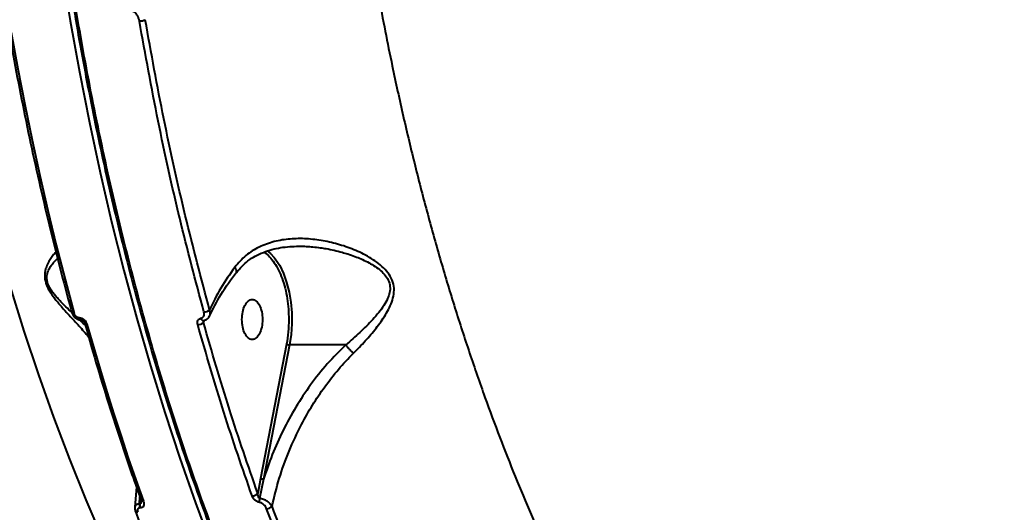
# Model space of a CAD drawing. Units: millimetres. Extents: x -565 to 14900, y -319 to 10633.
# Drawn here: x 6448 to 6670, y 5600 to 5711 of the extents above; entities that cross this region are included whole.
import ezdxf

# ---------------------------------------------------------------- set-up
doc = ezdxf.new("R2010")
doc.units = ezdxf.units.MM
doc.styles.add('style1', font='arialbd.ttf', dxfattribs={"width": 0.8})
doc.dimstyles.new('1-50', dxfattribs={"dimtxt": 600, "dimasz": 300, "dimexe": 100, "dimexo": 0, "dimgap": 300, "dimtad": 1, "dimtxsty": 'style1', "dimcen": 200, "dimclrd": 7, "dimclre": 7, "dimclrt": 7, "dimadec": 1, "dimazin": 2, "dimtfac": 1, "dimtmove": 0, "dimatfit": 2, "dimfxl": 0, "dimlwd": 25, "dimlwe": 18, "dimarcsym": 0})

# ---------------------------------------------------------------- blocks, each defined once
blk = doc.blocks.new('*D50')
at = {"color": 7, "linetype": 'Continuous', "lineweight": 18, "transparency": 16777216}
for p, q in [((7196.29, 7593.7), (1590.3, 7593.7)), ((5740.68, 3205.74), (1590.3, 3205.74))]:
    blk.add_line(p, q, dxfattribs=at)
at = {"color": 7, "linetype": 'Continuous', "lineweight": 25, "transparency": 16777216}
blk.add_line((1690.3, 7293.7), (1690.3, 3505.74), dxfattribs=at)
at = {"color": 7, "linetype": 'Continuous', "transparency": 16777216}
for points in [[(1640.3, 7293.7), (1740.3, 7293.7), (1690.3, 7593.7)], [(1640.3, 3505.74), (1740.3, 3505.74), (1690.3, 3205.74)]]:
    blk.add_solid(points, dxfattribs=at)
at = {"layer": 'Defpoints', "color": 0, "linetype": 'Continuous', "transparency": 16777216}
for p in [(7196.29, 7593.7), (1690.3, 3205.74), (5740.68, 3205.74)]:
    blk.add_point(p, dxfattribs=at)
at = {"color": 7, "linetype": 'Continuous', "lineweight": 40, "transparency": 16777216, "insert": (1083.96, 5805.41), "char_height": 600, "attachment_point": 5, "rotation": 90, "style": 'style1'}
blk.add_mtext('4400', dxfattribs=at)
blk = doc.blocks.new('*D51')
at = {"color": 7, "linetype": 'Continuous', "lineweight": 18, "transparency": 16777216}
for p, q in [((10162.69, 5844.65), (10162.69, 817.63)), ((4319.59, 3458.87), (4319.59, 817.63))]:
    blk.add_line(p, q, dxfattribs=at)
at = {"color": 7, "linetype": 'Continuous', "lineweight": 25, "transparency": 16777216}
blk.add_line((4619.59, 917.63), (9862.69, 917.63), dxfattribs=at)
at = {"color": 7, "linetype": 'Continuous', "transparency": 16777216}
for points in [[(4619.59, 967.63), (4619.59, 867.63), (4319.59, 917.63)], [(9862.69, 967.63), (9862.69, 867.63), (10162.69, 917.63)]]:
    blk.add_solid(points, dxfattribs=at)
at = {"layer": 'Defpoints', "color": 0, "linetype": 'Continuous', "transparency": 16777216}
for p in [(10162.69, 5844.65), (4319.59, 3458.87), (10162.69, 917.63)]:
    blk.add_point(p, dxfattribs=at)
at = {"color": 7, "linetype": 'Continuous', "lineweight": 40, "transparency": 16777216, "insert": (8488.69, 1524.18), "char_height": 600, "attachment_point": 5, "style": 'style1'}
blk.add_mtext('5800', dxfattribs=at)

msp = doc.modelspace()

# ---------------------------------------------------------------- linework, layer by layer
at = {"color": 7, "linetype": 'Continuous', "lineweight": 40}
for p, q in [((6461.684, 5643.97), (6461.656, 5643.97)), ((6462.109, 5643.446), (6462.138, 5643.446)), ((6489.617, 5642.904), (6489.793, 5643.315)), ((6508.329, 5638.047), (6502.488, 5607.828)), ((6508.999, 5637.871), (6503.157, 5607.652)), ((6521.652, 5637.872), (6508.999, 5637.871)), ((6502.488, 5607.828), (6501.85, 5604.468)), ((6503.157, 5607.652), (6502.278, 5603.339)), ((6474.528, 5605.916), (6474.14, 5601.346)), ((6475.206, 5602.069), (6475.309, 5603.732)), ((6475.295, 5602.069), (6475.495, 5603.212)), ((6475.206, 5602.069), (6475.295, 5602.069)), ((6475.362, 5601.17), (6475.273, 5601.17)), ((6475.59, 5602.897), (6475.613, 5602.55))]:
    msp.add_line(p, q, dxfattribs=at)
at = {"color": 7, "linetype": 'Continuous', "lineweight": 40, "flags": 128}
for points in [[(6448.54, 5842.572), (6448.647, 5830.385), (6448.936, 5818.209), (6449.407, 5806.054), (6450.059, 5793.931), (6450.892, 5781.85), (6451.906, 5769.82), (6453.098, 5757.853), (6454.469, 5745.958), (6456.018, 5734.145), (6457.742, 5722.425), (6459.64, 5710.806), (6461.712, 5699.299), (6463.954, 5687.914), (6466.366, 5676.66), (6468.945, 5665.547), (6471.689, 5654.583), (6474.595, 5643.779), (6477.662, 5633.143), (6480.887, 5622.684), (6484.266, 5612.411), (6487.798, 5602.333), (6491.479, 5592.458)], [(6446.34, 5708.12), (6447.816, 5699.988), (6449.378, 5691.916), (6451.024, 5683.907), (6452.755, 5675.966), (6454.569, 5668.096), (6456.467, 5660.3), (6458.446, 5652.581), (6460.506, 5644.943)], [(6503.998, 5659.035), (6504.72, 5658.436), (6505.565, 5657.525)], [(6505.565, 5657.525), (6505.804, 5657.221), (6506.784, 5655.71), (6507.639, 5653.936), (6508.351, 5651.938), (6508.904, 5649.758), (6509.287, 5647.443), (6509.489, 5645.046), (6509.509, 5642.616), (6509.344, 5640.207), (6508.999, 5637.871)], [(6522.165, 5507.889), (6517.687, 5512.757), (6512.536, 5518.736), (6507.482, 5525.017), (6502.528, 5531.594), (6497.68, 5538.462), (6492.942, 5545.613), (6488.318, 5553.042), (6483.814, 5560.741), (6479.432, 5568.703), (6475.178, 5576.921), (6471.054, 5585.386), (6467.065, 5594.093), (6463.215, 5603.031), (6459.508, 5612.193), (6455.945, 5621.57), (6452.532, 5631.154), (6449.271, 5640.935), (6446.165, 5650.905)], [(6460.506, 5644.943), (6460.355, 5644.951), (6460.224, 5644.975), (6460.119, 5645.015), (6460.044, 5645.069), (6460.001, 5645.135), (6459.995, 5645.151)], [(6461.656, 5643.97), (6461.728, 5643.773), (6461.823, 5643.615), (6461.934, 5643.505), (6462.055, 5643.451), (6462.111, 5643.446)], [(6461.684, 5643.97), (6461.756, 5643.773), (6461.851, 5643.615), (6461.962, 5643.505), (6462.084, 5643.451), (6462.14, 5643.446)], [(6463.366, 5642.554), (6463.207, 5642.563), (6463.072, 5642.59), (6462.966, 5642.635), (6462.892, 5642.694), (6462.854, 5642.767), (6462.853, 5642.772)], [(6463.366, 5642.554), (6464.831, 5637.424), (6466.332, 5632.333), (6467.87, 5627.284), (6469.445, 5622.277), (6471.054, 5617.314), (6472.7, 5612.394), (6474.381, 5607.52), (6476.096, 5602.691)], [(6476.096, 5602.691), (6475.937, 5602.702), (6475.801, 5602.735), (6475.691, 5602.788), (6475.614, 5602.859), (6475.573, 5602.938)], [(6474.806, 5600.204), (6474.654, 5600.214), (6474.522, 5600.244), (6474.414, 5600.293), (6474.335, 5600.359), (6474.287, 5600.44), (6474.286, 5600.443)]]:
    msp.add_lwpolyline(points, dxfattribs=at)
at = {"color": 7, "linetype": 'Continuous', "lineweight": 40}
for centre, radius, start, end in [((6475.201, 5713.675), 2.95, 269.80278, 296.18244), ((6489.707, 5647.356), 2.064, 270.24894, 308.61323), ((6489.673, 5644.027), 0.69, 195.54545, 268.13423), ((6488.318, 5644.425), 2, 269.96618, 310.49255), ((6503.144, 5608.963), 1.311, 239.99292, 270.60635), ((6500.564, 5605.63), 1.733, 270.47474, 317.88609), ((6504.338, 5602.766), 2.138, 164.44729, 189.20937), ((6476.988, 5601.75), 1.81, 169.83375, 198.69173), ((6477.074, 5601.749), 1.808, 169.80795, 198.70242), ((6503.798, 5602.749), 1.743, 270.82956, 316.85954)]:
    msp.add_arc(centre, radius, start, end, dxfattribs=at)
for points, knots in [([(6449.775, 5842.574), (6449.785, 5840.096), (6449.803, 5835.489), (6449.897, 5829.108), (6450.011, 5823.789), (6450.131, 5819.453), (6450.25, 5815.747), (6450.376, 5812.296), (6450.602, 5806.728), (6450.978, 5799.037), (6451.733, 5786.696), (6452.896, 5771.841), (6454.713, 5753.774), (6457.043, 5735.104), (6459.945, 5715.899), (6463.317, 5696.969), (6467.334, 5677.487), (6472.063, 5657.562), (6477.572, 5637.34), (6483.638, 5617.728), (6490.247, 5598.786), (6497.383, 5580.555), (6505.021, 5563.102), (6513.14, 5546.483), (6521.767, 5530.642), (6530.651, 5516.047), (6540.045, 5502.211), (6549.749, 5489.458), (6560.011, 5477.527), (6570.459, 5466.837), (6580.741, 5457.669), (6590.792, 5449.884), (6600.56, 5443.348), (6610.482, 5437.72), (6620.942, 5432.822), (6631.926, 5428.806), (6641.264, 5426.387), (6648.424, 5425.066), (6652.467, 5424.516), (6655.227, 5424.202), (6656.366, 5424.102), (6656.755, 5424.068)], [0, 0, 0, 0, 0.0116198, 0.0216071, 0.0299336, 0.0365858, 0.0419709, 0.0473488, 0.0528118, 0.068165, 0.0835749, 0.1110911, 0.1386074, 0.169876, 0.2011439, 0.2324298, 0.2637728, 0.2995129, 0.3352482, 0.3709847, 0.4067216, 0.4424634, 0.4782818, 0.5140328, 0.5497726, 0.5862867, 0.6198576, 0.6570009, 0.6928149, 0.7285858, 0.7643344, 0.7956166, 0.8269005, 0.8581851, 0.8894926, 0.924606, 0.9596508, 0.9750271, 0.9898751, 0.9965364, 1, 1, 1, 1]), ([(6657.054, 5424.041), (6655.065, 5424.224), (6650.508, 5424.644), (6643.376, 5425.933), (6635.642, 5427.812), (6627.871, 5430.276), (6620.074, 5433.315), (6611.205, 5437.44), (6601.291, 5442.974), (6590.391, 5450.292), (6579.565, 5458.848), (6568.854, 5468.661), (6560.653, 5477.277), (6554.836, 5483.945), (6551.308, 5488.167), (6547.809, 5492.537), (6544.34, 5497.054), (6540.904, 5501.718), (6537.503, 5506.529), (6532.157, 5514.404), (6524.998, 5525.781), (6516.537, 5540.789), (6508.668, 5556.29), (6501.381, 5572.168), (6494.458, 5588.897), (6487.926, 5606.45), (6481.817, 5624.798), (6476.16, 5643.91), (6470.984, 5663.746), (6466.317, 5684.265), (6462.189, 5705.422), (6458.625, 5727.166), (6455.652, 5749.443), (6453.291, 5772.193), (6451.583, 5795.355), (6450.486, 5818.859), (6450.333, 5834.647), (6450.256, 5842.573)], [0, 0, 0, 0, 0.0181141, 0.041512, 0.065149, 0.0890254, 0.1131411, 0.137496, 0.171993, 0.2069589, 0.2423937, 0.2782976, 0.3146702, 0.327191, 0.3397603, 0.352378, 0.3650442, 0.3777589, 0.3905219, 0.4033334, 0.4388111, 0.4746552, 0.5075592, 0.5407659, 0.5742754, 0.6080876, 0.6422025, 0.67662, 0.7113404, 0.7463633, 0.7816891, 0.8173175, 0.8532486, 0.8894824, 0.9260189, 0.9628581, 1, 1, 1, 1]), ([(6520.327, 5782.025), (6520.841, 5776.418), (6521.866, 5765.228), (6523.889, 5748.668), (6526.255, 5732.357), (6528.988, 5716.335), (6531.8, 5701.997), (6534.585, 5689.292), (6537.247, 5678.156), (6540.079, 5667.248), (6543.073, 5656.575), (6546.225, 5646.146), (6549.528, 5635.967), (6553.966, 5623.203), (6559.71, 5608.18), (6566.958, 5591.347), (6574.593, 5575.543), (6581.451, 5562.857), (6587.337, 5552.884), (6592.124, 5545.275), (6596.994, 5538.014), (6601.941, 5531.1), (6606.956, 5524.533), (6612.033, 5518.313), (6617.628, 5511.908), (6623.756, 5505.426), (6630.431, 5498.987), (6637.159, 5493.091), (6643.929, 5487.733), (6650.728, 5482.904), (6657.674, 5478.515), (6664.762, 5474.587), (6671.985, 5471.144), (6679.204, 5468.245), (6686.405, 5465.883), (6693.579, 5464.038), (6701.344, 5462.605), (6709.018, 5461.709), (6714.315, 5461.673), (6716.611, 5461.658)], [0, 0, 0, 0, 0.0316876, 0.0632412, 0.0946608, 0.1259466, 0.1570988, 0.1799688, 0.2027206, 0.2253542, 0.2478695, 0.2702668, 0.2925461, 0.3147073, 0.3558114, 0.3963921, 0.4364498, 0.4759846, 0.4983431, 0.5205309, 0.542548, 0.5643944, 0.5860701, 0.6075753, 0.6289098, 0.6558425, 0.6825088, 0.7089087, 0.7350423, 0.7609094, 0.7865101, 0.8133025, 0.8398423, 0.8661295, 0.892164, 0.9179459, 0.9434752, 0.975503, 1, 1, 1, 1]), ([(6475.191, 5710.725), (6475.143, 5710.943), (6475.048, 5711.381), (6474.765, 5712.015), (6474.419, 5712.489), (6474.059, 5712.779), (6473.855, 5712.845), (6473.753, 5712.879)], [0, 0, 0, 0, 0.248909, 0.4985366, 0.7487081, 0.8743312, 1, 1, 1, 1]), ([(6489.716, 5645.292), (6487.864, 5652.285), (6484.144, 5666.327), (6479.287, 5688.18), (6476.56, 5703.19), (6475.191, 5710.725)], [0, 0, 0, 0, 0.330661, 0.6639946, 1, 1, 1, 1]), ([(6490.995, 5645.744), (6489.131, 5652.781), (6485.407, 5666.844), (6480.567, 5688.652), (6477.858, 5703.565), (6476.503, 5711.028)], [0, 0, 0, 0, 0.3335117, 0.6664893, 1, 1, 1, 1]), ([(6445.858, 5708.28), (6446.087, 5706.956), (6446.891, 5702.285), (6448.411, 5694.343), (6450.417, 5684.451), (6452.568, 5674.632), (6454.849, 5664.887), (6457.278, 5655.248), (6459, 5648.668), (6459.946, 5645.341), (6460, 5645.153)], [0, 0, 0, 0, 0.0607651, 0.2144247, 0.3687148, 0.5235482, 0.6788532, 0.8345672, 0.9906375, 1, 1, 1, 1]), ([(6523.4, 5635.981), (6524.297, 5636.897), (6526.102, 5638.742), (6528.547, 5641.627), (6530.711, 5644.639), (6532.093, 5647.342), (6532.607, 5649.691), (6532.504, 5651.543), (6531.775, 5653.329), (6530.556, 5654.886), (6529.068, 5656.202), (6526.892, 5657.689), (6523.964, 5659.162), (6520.306, 5660.469), (6516.577, 5661.355), (6512.829, 5661.808), (6509.115, 5661.778), (6505.515, 5661.203), (6502.138, 5659.981), (6499.069, 5658.103), (6497.482, 5656.27), (6496.687, 5655.352)], [0, 0, 0, 0, 0.0614744, 0.1237166, 0.1865151, 0.2501487, 0.2824431, 0.3151066, 0.3478431, 0.38039, 0.4126287, 0.4444719, 0.5076564, 0.5698138, 0.631568, 0.6935097, 0.7547537, 0.816077, 0.8772201, 0.9385407, 1, 1, 1, 1]), ([(6456.406, 5658.789), (6456.339, 5658.719), (6456.051, 5658.416), (6455.557, 5657.778), (6454.925, 5656.848), (6454.374, 5655.806), (6454.017, 5654.76), (6453.876, 5653.848), (6453.862, 5652.809), (6454.125, 5651.642), (6454.679, 5650.454), (6455.186, 5649.601), (6455.77, 5648.76), (6456.705, 5647.547), (6458.088, 5645.953), (6459.843, 5644.038), (6461.785, 5641.933), (6463.036, 5640.5), (6463.747, 5639.686)], [0, 0, 0, 0, 0.0222658, 0.0959307, 0.1635627, 0.2406341, 0.306118, 0.3434395, 0.3775503, 0.4486605, 0.4829732, 0.5198753, 0.5535068, 0.5904355, 0.6807359, 0.7775347, 0.873669, 1, 1, 1, 1]), ([(6497.03, 5654.156), (6497.855, 5655.084), (6499.567, 5657.011), (6503.045, 5658.805), (6506.95, 5659.902), (6509.734, 5660.02), (6511.116, 5660.079)], [0, 0, 0, 0, 0.2376557, 0.4932649, 0.7482875, 1, 1, 1, 1]), ([(6503.229, 5658.717), (6503.285, 5658.687), (6503.731, 5658.452), (6504.525, 5657.686), (6505.583, 5656.401), (6506.543, 5654.747), (6507.369, 5652.807), (6508.03, 5650.637), (6508.498, 5648.323), (6508.785, 5645.953), (6508.82, 5644.361), (6508.837, 5643.578)], [0, 0, 0, 0, 0.0172483, 0.1350441, 0.2570613, 0.3820692, 0.5086251, 0.6351794, 0.7601858, 0.882205, 1, 1, 1, 1]), ([(6511.118, 5660.066), (6511.662, 5660.063), (6512.705, 5660.058), (6514.306, 5659.934), (6515.805, 5659.76), (6517.399, 5659.507), (6519.056, 5659.173), (6520.673, 5658.764), (6522.245, 5658.294), (6523.661, 5657.804), (6525.151, 5657.201), (6526.563, 5656.536), (6527.961, 5655.747), (6529.272, 5654.831), (6530.431, 5653.75), (6531.31, 5652.469), (6531.642, 5651.278), (6531.653, 5650.327), (6531.555, 5649.636), (6531.366, 5648.951), (6530.979, 5647.96), (6530.243, 5646.67), (6529.097, 5645.111), (6528.195, 5644.098), (6527.734, 5643.58)], [0, 0, 0, 0, 0.0493383, 0.0946504, 0.1445705, 0.1849604, 0.2391208, 0.2955017, 0.3335955, 0.3851679, 0.4287429, 0.4763962, 0.5239692, 0.5717897, 0.6194038, 0.6670818, 0.7147471, 0.7379309, 0.7625377, 0.7853651, 0.8100688, 0.8702312, 0.9336282, 1, 1, 1, 1]), ([(6460.009, 5645.121), (6459.554, 5645.554), (6458.513, 5646.545), (6457.22, 5647.842), (6456.228, 5648.968), (6455.61, 5649.75), (6455.077, 5650.551), (6454.65, 5651.405), (6454.442, 5652.105), (6454.366, 5652.651), (6454.351, 5653.161), (6454.426, 5653.764), (6454.684, 5654.614), (6455.178, 5655.519), (6455.867, 5656.408), (6456.41, 5656.999), (6456.716, 5657.27), (6456.774, 5657.321)], [0, 0, 0, 0, 0.1064142, 0.2434904, 0.2987369, 0.347564, 0.4024995, 0.4521728, 0.5035853, 0.529968, 0.557262, 0.6064899, 0.662209, 0.7673947, 0.8717522, 0.9757012, 1, 1, 1, 1]), ([(6490.909, 5644.172), (6491.75, 5645.883), (6493.429, 5649.3), (6495.846, 5652.604), (6497.052, 5654.253)], [0, 0, 0, 0, 0.5008381, 1, 1, 1, 1]), ([(6496.687, 5655.352), (6495.582, 5653.782), (6493.366, 5650.632), (6491.787, 5647.376), (6490.995, 5645.744)], [0, 0, 0, 0, 0.4985452, 1, 1, 1, 1]), ([(6496.987, 5654.197), (6497.013, 5654.225), (6497.094, 5654.31), (6497.091, 5654.556), (6496.978, 5654.917), (6496.784, 5655.207), (6496.687, 5655.352)], [0, 0, 0, 0, 0.1357719, 0.416365, 0.7086819, 1, 1, 1, 1]), ([(6498.279, 5643.578), (6498.314, 5644.167), (6498.383, 5645.345), (6498.919, 5646.843), (6499.685, 5647.844), (6500.596, 5648.195), (6501.507, 5647.844), (6502.274, 5646.843), (6502.809, 5645.345), (6502.879, 5644.167), (6502.914, 5643.578)], [0, 0, 0, 0, 0.1250015, 0.2500038, 0.3749993, 0.4999989, 0.6249985, 0.7500006, 0.8749985, 1, 1, 1, 1]), ([(6491.013, 5644.409), (6491.016, 5644.412), (6491.151, 5644.571), (6491.185, 5645.041), (6491.058, 5645.51), (6490.995, 5645.744)], [0, 0, 0, 0, 0.0102187, 0.5065472, 1, 1, 1, 1]), ([(6459.995, 5645.155), (6460.057, 5644.981), (6460.191, 5644.605), (6460.533, 5644.172), (6460.906, 5643.852), (6461.262, 5643.639), (6461.652, 5643.486), (6461.914, 5643.465), (6462.038, 5643.455)], [0, 0, 0, 0, 0.1993677, 0.4304249, 0.5612738, 0.7036178, 0.858578, 1, 1, 1, 1]), ([(6461.656, 5643.97), (6461.595, 5643.974), (6461.474, 5643.982), (6461.286, 5644.045), (6461.105, 5644.139), (6460.883, 5644.306), (6460.645, 5644.574), (6460.553, 5644.82), (6460.506, 5644.943)], [0, 0, 0, 0, 0.1249862, 0.2509095, 0.3751713, 0.5011839, 0.7504872, 1, 1, 1, 1]), ([(6461.684, 5643.97), (6461.773, 5643.965), (6461.951, 5643.954), (6462.225, 5643.863), (6462.491, 5643.726), (6462.815, 5643.483), (6463.162, 5643.09), (6463.298, 5642.733), (6463.366, 5642.554)], [0, 0, 0, 0, 0.1251291, 0.2509658, 0.37519, 0.5012543, 0.7504635, 1, 1, 1, 1]), ([(6463.023, 5642.235), (6462.75, 5642.502), (6462.323, 5642.918), (6461.873, 5643.344), (6461.711, 5643.498)], [0, 0, 0, 0, 0.6395864, 1, 1, 1, 1]), ([(6462.139, 5643.446), (6462.207, 5643.436), (6462.352, 5643.417), (6462.56, 5643.264), (6462.752, 5643.032), (6462.828, 5642.835), (6462.867, 5642.732)], [0, 0, 0, 0, 0.2054381, 0.437536, 0.7050715, 1, 1, 1, 1]), ([(6488.317, 5642.425), (6488.286, 5642.587), (6488.224, 5642.912), (6488.335, 5643.348), (6488.588, 5643.697), (6488.869, 5643.794), (6489.009, 5643.842)], [0, 0, 0, 0, 0.2503323, 0.500338, 0.7502808, 1, 1, 1, 1]), ([(6489.009, 5643.842), (6489.152, 5643.892), (6489.438, 5643.991), (6489.695, 5644.349), (6489.809, 5644.794), (6489.747, 5645.126), (6489.716, 5645.292)], [0, 0, 0, 0, 0.2497025, 0.499643, 0.7496705, 1, 1, 1, 1]), ([(6489.617, 5642.904), (6489.62, 5642.993), (6489.627, 5643.16), (6489.683, 5643.315), (6489.71, 5643.387)], [0, 0, 0, 0, 0.5319368, 1, 1, 1, 1]), ([(6489.651, 5643.338), (6489.81, 5643.382), (6490.124, 5643.47), (6490.514, 5643.732), (6490.824, 5644.05), (6490.958, 5644.3), (6491.024, 5644.423)], [0, 0, 0, 0, 0.2587884, 0.5135145, 0.7603132, 1, 1, 1, 1]), ([(6502.914, 5643.578), (6502.879, 5642.989), (6502.81, 5641.811), (6502.274, 5640.313), (6501.508, 5639.312), (6500.597, 5638.961), (6499.686, 5639.312), (6498.92, 5640.313), (6498.383, 5641.811), (6498.314, 5642.989), (6498.279, 5643.578)], [0, 0, 0, 0, 0.1249997, 0.2499977, 0.3750013, 0.5000011, 0.6250009, 0.7499978, 0.8750003, 1, 1, 1, 1]), ([(6508.837, 5643.578), (6508.815, 5642.635), (6508.772, 5640.747), (6508.477, 5638.947), (6508.329, 5638.047)], [0, 0, 0, 0, 0.4999979, 1, 1, 1, 1]), ([(6527.734, 5643.58), (6527.269, 5643.087), (6526.339, 5642.103), (6524.839, 5640.67), (6523.286, 5639.255), (6522.202, 5638.331), (6521.66, 5637.869)], [0, 0, 0, 0, 0.2504192, 0.5002194, 0.7497948, 1, 1, 1, 1]), ([(6462.869, 5642.776), (6463.479, 5640.605), (6464.977, 5635.275), (6467.508, 5626.935), (6470.445, 5617.747), (6473.137, 5609.74), (6474.898, 5604.864), (6475.591, 5602.944)], [0, 0, 0, 0, 0.1582279, 0.3884892, 0.6190993, 0.8500153, 1, 1, 1, 1]), ([(6500.578, 5603.897), (6498.411, 5610.127), (6494.056, 5622.648), (6490.236, 5635.811), (6488.317, 5642.425)], [0, 0, 0, 0, 0.4975621, 1, 1, 1, 1]), ([(6501.85, 5604.468), (6499.677, 5610.714), (6495.332, 5623.205), (6491.522, 5636.338), (6489.617, 5642.904)], [0, 0, 0, 0, 0.5000007, 1, 1, 1, 1]), ([(6521.652, 5637.872), (6520.242, 5636.468), (6517.415, 5633.651), (6513.684, 5628.902), (6510.35, 5623.881), (6507.474, 5618.619), (6505.02, 5613.201), (6503.777, 5609.499), (6503.157, 5607.652)], [0, 0, 0, 0, 0.166399, 0.3337658, 0.5008627, 0.6673318, 0.8340912, 1, 1, 1, 1]), ([(6508.329, 5638.047), (6508.367, 5638.024), (6508.443, 5637.978), (6508.622, 5637.92), (6508.82, 5637.879), (6508.939, 5637.874), (6508.999, 5637.871)], [0, 0, 0, 0, 0.2499474, 0.5000515, 0.7500959, 1, 1, 1, 1]), ([(6521.66, 5637.869), (6521.66, 5637.869), (6521.659, 5637.87), (6521.656, 5637.871), (6521.654, 5637.872), (6521.652, 5637.872)], [0, 0, 0, 0, 0.2104217, 0.4434733, 1, 1, 1, 1]), ([(6523.4, 5635.981), (6523.25, 5636.123), (6522.946, 5636.412), (6522.471, 5636.911), (6522.021, 5637.416), (6521.779, 5637.72), (6521.66, 5637.869)], [0, 0, 0, 0, 0.2452815, 0.4998436, 0.7545254, 1, 1, 1, 1]), ([(6505.07, 5601.557), (6505.57, 5603.65), (6506.568, 5607.826), (6508.823, 5613.996), (6511.378, 5619.501), (6514.12, 5624.326), (6516.901, 5628.474), (6519.963, 5632.415), (6522.254, 5634.792), (6523.4, 5635.981)], [0, 0, 0, 0, 0.1666532, 0.3325136, 0.499562, 0.6250289, 0.7497842, 0.8748662, 1, 1, 1, 1]), ([(6502.227, 5602.424), (6502.137, 5602.441), (6501.954, 5602.478), (6501.591, 5602.641), (6501.18, 5602.946), (6500.796, 5603.403), (6500.651, 5603.732), (6500.578, 5603.897)], [0, 0, 0, 0, 0.1235893, 0.2504722, 0.5001514, 0.7500005, 1, 1, 1, 1]), ([(6502.278, 5603.339), (6502.248, 5603.354), (6502.184, 5603.385), (6502.072, 5603.523), (6501.91, 5603.876), (6501.874, 5604.223), (6501.85, 5604.468)], [0, 0, 0, 0, 0.0855325, 0.1848595, 0.4250598, 1, 1, 1, 1]), ([(6505.07, 5601.557), (6504.936, 5601.752), (6504.666, 5602.147), (6503.995, 5602.698), (6503.31, 5603.064), (6502.719, 5603.265), (6502.425, 5603.314), (6502.278, 5603.339)], [0, 0, 0, 0, 0.2374171, 0.4816803, 0.7356974, 0.867294, 1, 1, 1, 1]), ([(6474.162, 5601.364), (6474.156, 5601.214), (6474.143, 5600.919), (6474.239, 5600.599), (6474.287, 5600.44)], [0, 0, 0, 0, 0.5058448, 1, 1, 1, 1]), ([(6475.206, 5602.069), (6475.089, 5602.059), (6474.856, 5602.038), (6474.573, 5601.937), (6474.363, 5601.791), (6474.201, 5601.601), (6474.194, 5601.433), (6474.191, 5601.341)], [0, 0, 0, 0, 0.1981435, 0.3944937, 0.5867778, 0.7732487, 1, 1, 1, 1]), ([(6475.273, 5601.17), (6475.215, 5601.166), (6475.097, 5601.157), (6474.955, 5601.088), (6474.844, 5600.987), (6474.748, 5600.813), (6474.709, 5600.548), (6474.774, 5600.319), (6474.806, 5600.204)], [0, 0, 0, 0, 0.1242573, 0.2500898, 0.3725926, 0.5005233, 0.7503025, 1, 1, 1, 1]), ([(6475.623, 5602.627), (6475.622, 5602.612), (6475.616, 5602.481), (6475.547, 5602.299), (6475.444, 5602.135), (6475.358, 5602.077), (6475.315, 5602.072), (6475.295, 5602.069)], [0, 0, 0, 0, 0.0647586, 0.5321882, 0.7975112, 0.9038009, 1, 1, 1, 1]), ([(6476.096, 5602.691), (6476.146, 5602.511), (6476.246, 5602.15), (6476.18, 5601.735), (6476.03, 5601.462), (6475.858, 5601.301), (6475.637, 5601.19), (6475.453, 5601.177), (6475.362, 5601.17)], [0, 0, 0, 0, 0.2495981, 0.4993567, 0.6273016, 0.7499034, 0.8763364, 1, 1, 1, 1]), ([(6503.823, 5601.006), (6503.753, 5601.164), (6503.612, 5601.48), (6503.242, 5601.921), (6502.843, 5602.215), (6502.492, 5602.372), (6502.315, 5602.406), (6502.227, 5602.424)], [0, 0, 0, 0, 0.2491409, 0.4992059, 0.749151, 0.8757821, 1, 1, 1, 1]), ([(6534.039, 5534.361), (6531.315, 5539.367), (6525.835, 5549.438), (6518.107, 5565.685), (6510.678, 5582.801), (6506.117, 5594.914), (6503.823, 5601.006)], [0, 0, 0, 0, 0.2455102, 0.494014, 0.7455101, 1, 1, 1, 1]), ([(6535.217, 5535.061), (6532.447, 5540.155), (6526.914, 5550.329), (6519.171, 5566.648), (6511.816, 5583.631), (6507.32, 5595.576), (6505.07, 5601.557)], [0, 0, 0, 0, 0.2503509, 0.5000006, 0.7496504, 1, 1, 1, 1]), ([(6474.291, 5600.445), (6474.366, 5600.235), (6475.502, 5597.052), (6477.812, 5591.044), (6481.228, 5582.438), (6484.772, 5574.018), (6488.427, 5565.768), (6492.196, 5557.702), (6496.069, 5549.816), (6500.062, 5542.149), (6502.799, 5537.039), (6504.234, 5534.546), (6504.272, 5534.479)], [0, 0, 0, 0, 0.0086915, 0.1318693, 0.2551573, 0.3785418, 0.5020111, 0.6255556, 0.7491663, 0.8728371, 0.9965615, 1, 1, 1, 1])]:
    msp.add_open_spline(points, degree=3, knots=knots, dxfattribs=at)

# ---------------------------------------------------------------- dimensions: what is measured, and where the dimension line sits
dim = msp.add_linear_dim(base=(1690.302, 3205.745), p1=(7196.293, 7593.697), p2=(5740.676, 3205.745), angle=90, text='4400', dimstyle='1-50', dxfattribs=at)
dim.commit()
dim.dimension.update_dxf_attribs({"geometry": '*D50', "text_midpoint": (1690.302, 5805.411), "dimtype": 160})
dim = msp.add_linear_dim(base=(10162.691, 917.634), p1=(4319.587, 3458.871), p2=(10162.691, 5844.65), text='5800', dimstyle='1-50', dxfattribs=at)
dim.commit()
dim.dimension.update_dxf_attribs({"geometry": '*D51', "text_midpoint": (8488.691, 917.634), "dimtype": 160})

doc.saveas('drawing.dxf')
